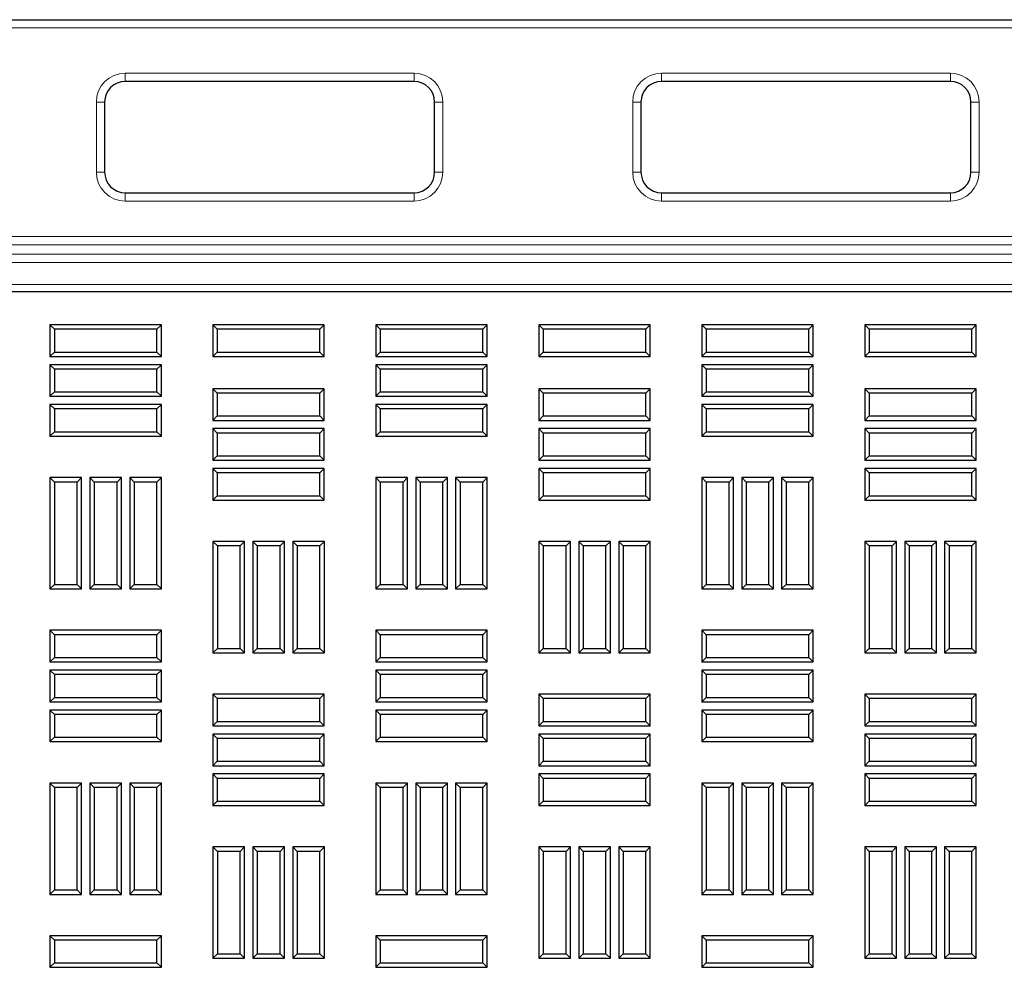
# Model space of a CAD drawing. Units: millimetres. Extents: x 0 to 420, y 0 to 297.
# Drawn here: x 164 to 181, y 190 to 206 of the extents above; entities that cross this region are included whole.
import ezdxf

# ---------------------------------------------------------------- set-up
doc = ezdxf.new("R2010")
doc.units = ezdxf.units.MM

msp = doc.modelspace()

# ---------------------------------------------------------------- linework, layer by layer
at = {"color": 7, "linetype": 'Continuous', "lineweight": 25}
for p, q in [((108.63264, 206.25905), (182.6564, 206.25905)), ((171.23738, 205.18956), (166.23738, 205.18956)), ((180.52309, 205.18956), (175.52309, 205.18956)), ((165.88023, 204.83241), (165.88023, 203.61813)), ((171.59452, 203.61813), (171.59452, 204.83241)), ((175.16595, 204.83241), (175.16595, 203.61813)), ((180.88023, 203.61813), (180.88023, 204.83241)), ((166.23738, 203.26098), (171.23738, 203.26098)), ((175.52309, 203.26098), (180.52309, 203.26098)), ((184.36267, 201.54477), (107.9341, 201.54477)), ((165.01065, 200.89678), (164.9341, 200.97334)), ((166.86267, 200.97334), (164.9341, 200.97334)), ((164.9341, 200.97334), (164.9341, 200.42548)), ((166.78611, 200.89678), (165.01065, 200.89678)), ((165.01065, 200.89678), (165.01065, 200.50204)), ((166.78611, 200.89678), (166.86267, 200.97334)), ((166.78611, 200.50204), (166.78611, 200.89678)), ((166.86267, 200.42548), (166.86267, 200.97334)), ((167.83208, 200.89678), (167.75553, 200.97334)), ((169.6841, 200.97334), (167.75553, 200.97334)), ((167.75553, 200.97334), (167.75553, 200.42548)), ((167.83208, 200.89678), (167.83208, 200.50204)), ((169.60754, 200.89678), (167.83208, 200.89678)), ((169.60754, 200.89678), (169.6841, 200.97334)), ((169.60754, 200.50204), (169.60754, 200.89678)), ((169.6841, 200.42548), (169.6841, 200.97334)), ((170.65351, 200.89678), (170.57695, 200.97334)), ((172.50553, 200.97334), (170.57695, 200.97334)), ((170.57695, 200.97334), (170.57695, 200.42548)), ((170.65351, 200.89678), (170.65351, 200.50204)), ((172.42897, 200.89678), (170.65351, 200.89678)), ((172.42897, 200.89678), (172.50553, 200.97334)), ((172.42897, 200.50204), (172.42897, 200.89678)), ((172.50553, 200.42548), (172.50553, 200.97334)), ((173.47494, 200.89678), (173.39838, 200.97334)), ((175.32695, 200.97334), (173.39838, 200.97334)), ((173.39838, 200.97334), (173.39838, 200.42548)), ((175.2504, 200.89678), (173.47494, 200.89678)), ((173.47494, 200.89678), (173.47494, 200.50204)), ((175.2504, 200.89678), (175.32695, 200.97334)), ((175.2504, 200.50204), (175.2504, 200.89678)), ((175.32695, 200.42548), (175.32695, 200.97334)), ((176.29637, 200.89678), (176.21981, 200.97334)), ((178.14838, 200.97334), (176.21981, 200.97334)), ((176.21981, 200.97334), (176.21981, 200.42548)), ((178.07183, 200.89678), (176.29637, 200.89678)), ((176.29637, 200.89678), (176.29637, 200.50204)), ((178.07183, 200.89678), (178.14838, 200.97334)), ((178.07183, 200.50204), (178.07183, 200.89678)), ((178.14838, 200.42548), (178.14838, 200.97334)), ((179.1178, 200.89678), (179.04124, 200.97334)), ((180.96981, 200.97334), (179.04124, 200.97334)), ((179.04124, 200.97334), (179.04124, 200.42548)), ((180.89325, 200.89678), (179.1178, 200.89678)), ((179.1178, 200.89678), (179.1178, 200.50204)), ((180.89325, 200.89678), (180.96981, 200.97334)), ((180.89325, 200.50204), (180.89325, 200.89678)), ((180.96981, 200.42548), (180.96981, 200.97334)), ((165.01065, 200.50204), (164.9341, 200.42548)), ((165.01065, 200.50204), (166.78611, 200.50204)), ((166.78611, 200.50204), (166.86267, 200.42548)), ((167.83208, 200.50204), (167.75553, 200.42548)), ((167.83208, 200.50204), (169.60754, 200.50204)), ((169.60754, 200.50204), (169.6841, 200.42548)), ((170.65351, 200.50204), (170.57695, 200.42548)), ((170.65351, 200.50204), (172.42897, 200.50204)), ((172.42897, 200.50204), (172.50553, 200.42548)), ((173.47494, 200.50204), (173.39838, 200.42548)), ((173.47494, 200.50204), (175.2504, 200.50204)), ((175.2504, 200.50204), (175.32695, 200.42548)), ((176.29637, 200.50204), (176.21981, 200.42548)), ((176.29637, 200.50204), (178.07183, 200.50204)), ((178.07183, 200.50204), (178.14838, 200.42548)), ((179.1178, 200.50204), (179.04124, 200.42548)), ((179.1178, 200.50204), (180.89325, 200.50204)), ((180.89325, 200.50204), (180.96981, 200.42548)), ((164.9341, 200.42548), (166.86267, 200.42548)), ((167.75553, 200.42548), (169.6841, 200.42548)), ((170.57695, 200.42548), (172.50553, 200.42548)), ((173.39838, 200.42548), (175.32695, 200.42548)), ((176.21981, 200.42548), (178.14838, 200.42548)), ((179.04124, 200.42548), (180.96981, 200.42548)), ((165.01065, 200.20607), (164.9341, 200.28262)), ((166.86267, 200.28262), (164.9341, 200.28262)), ((164.9341, 200.28262), (164.9341, 199.73477)), ((165.01065, 200.20607), (165.01065, 199.81132)), ((166.78611, 200.20607), (165.01065, 200.20607)), ((166.78611, 200.20607), (166.86267, 200.28262)), ((166.78611, 199.81132), (166.78611, 200.20607)), ((166.86267, 199.73477), (166.86267, 200.28262)), ((170.65351, 200.20607), (170.57695, 200.28262)), ((172.50553, 200.28262), (170.57695, 200.28262)), ((170.57695, 200.28262), (170.57695, 199.73477)), ((172.42897, 200.20607), (170.65351, 200.20607)), ((170.65351, 200.20607), (170.65351, 199.81132)), ((172.42897, 200.20607), (172.50553, 200.28262)), ((172.42897, 199.81132), (172.42897, 200.20607)), ((172.50553, 199.73477), (172.50553, 200.28262)), ((176.29637, 200.20607), (176.21981, 200.28262)), ((178.14838, 200.28262), (176.21981, 200.28262)), ((176.21981, 200.28262), (176.21981, 199.73477)), ((176.29637, 200.20607), (176.29637, 199.81132)), ((178.07183, 200.20607), (176.29637, 200.20607)), ((178.07183, 200.20607), (178.14838, 200.28262)), ((178.07183, 199.81132), (178.07183, 200.20607)), ((178.14838, 199.73477), (178.14838, 200.28262)), ((165.01065, 199.81132), (164.9341, 199.73477)), ((165.01065, 199.81132), (166.78611, 199.81132)), ((166.78611, 199.81132), (166.86267, 199.73477)), ((167.83208, 199.78892), (167.75553, 199.86548)), ((169.6841, 199.86548), (167.75553, 199.86548)), ((167.75553, 199.86548), (167.75553, 199.31762)), ((169.60754, 199.78892), (167.83208, 199.78892)), ((167.83208, 199.78892), (167.83208, 199.39418)), ((169.60754, 199.78892), (169.6841, 199.86548)), ((169.60754, 199.39418), (169.60754, 199.78892)), ((169.6841, 199.31762), (169.6841, 199.86548)), ((170.65351, 199.81132), (170.57695, 199.73477)), ((170.65351, 199.81132), (172.42897, 199.81132)), ((172.42897, 199.81132), (172.50553, 199.73477)), ((173.47494, 199.78892), (173.39838, 199.86548)), ((175.32695, 199.86548), (173.39838, 199.86548)), ((173.39838, 199.86548), (173.39838, 199.31762)), ((173.47494, 199.78892), (173.47494, 199.39418)), ((175.2504, 199.78892), (173.47494, 199.78892)), ((175.2504, 199.78892), (175.32695, 199.86548)), ((175.2504, 199.39418), (175.2504, 199.78892)), ((175.32695, 199.31762), (175.32695, 199.86548)), ((176.29637, 199.81132), (176.21981, 199.73477)), ((176.29637, 199.81132), (178.07183, 199.81132)), ((178.07183, 199.81132), (178.14838, 199.73477)), ((179.1178, 199.78892), (179.04124, 199.86548)), ((180.96981, 199.86548), (179.04124, 199.86548)), ((179.04124, 199.86548), (179.04124, 199.31762)), ((180.89325, 199.78892), (179.1178, 199.78892)), ((179.1178, 199.78892), (179.1178, 199.39418)), ((180.89325, 199.78892), (180.96981, 199.86548)), ((180.89325, 199.39418), (180.89325, 199.78892)), ((180.96981, 199.31762), (180.96981, 199.86548)), ((164.9341, 199.73477), (166.86267, 199.73477)), ((170.57695, 199.73477), (172.50553, 199.73477)), ((176.21981, 199.73477), (178.14838, 199.73477)), ((165.01065, 199.51535), (164.9341, 199.59191)), ((166.86267, 199.59191), (164.9341, 199.59191)), ((164.9341, 199.59191), (164.9341, 199.04405)), ((166.78611, 199.51535), (165.01065, 199.51535)), ((165.01065, 199.51535), (165.01065, 199.12061)), ((166.78611, 199.51535), (166.86267, 199.59191)), ((166.78611, 199.12061), (166.78611, 199.51535)), ((166.86267, 199.04405), (166.86267, 199.59191)), ((170.65351, 199.51535), (170.57695, 199.59191)), ((172.50553, 199.59191), (170.57695, 199.59191)), ((170.57695, 199.59191), (170.57695, 199.04405)), ((172.42897, 199.51535), (170.65351, 199.51535)), ((170.65351, 199.51535), (170.65351, 199.12061)), ((172.42897, 199.51535), (172.50553, 199.59191)), ((172.42897, 199.12061), (172.42897, 199.51535)), ((172.50553, 199.04405), (172.50553, 199.59191)), ((176.29637, 199.51535), (176.21981, 199.59191)), ((178.14838, 199.59191), (176.21981, 199.59191)), ((176.21981, 199.59191), (176.21981, 199.04405)), ((178.07183, 199.51535), (176.29637, 199.51535)), ((176.29637, 199.51535), (176.29637, 199.12061)), ((178.07183, 199.51535), (178.14838, 199.59191)), ((178.07183, 199.12061), (178.07183, 199.51535)), ((178.14838, 199.04405), (178.14838, 199.59191)), ((167.83208, 199.39418), (167.75553, 199.31762)), ((167.75553, 199.31762), (169.6841, 199.31762)), ((167.83208, 199.39418), (169.60754, 199.39418)), ((169.60754, 199.39418), (169.6841, 199.31762)), ((173.47494, 199.39418), (173.39838, 199.31762)), ((173.39838, 199.31762), (175.32695, 199.31762)), ((173.47494, 199.39418), (175.2504, 199.39418)), ((175.2504, 199.39418), (175.32695, 199.31762)), ((179.1178, 199.39418), (179.04124, 199.31762)), ((179.04124, 199.31762), (180.96981, 199.31762)), ((179.1178, 199.39418), (180.89325, 199.39418)), ((180.89325, 199.39418), (180.96981, 199.31762)), ((165.01065, 199.12061), (164.9341, 199.04405)), ((165.01065, 199.12061), (166.78611, 199.12061)), ((166.78611, 199.12061), (166.86267, 199.04405)), ((167.83208, 199.09821), (167.75553, 199.17477)), ((169.6841, 199.17477), (167.75553, 199.17477)), ((167.75553, 199.17477), (167.75553, 198.62691)), ((169.60754, 199.09821), (169.6841, 199.17477)), ((169.6841, 198.62691), (169.6841, 199.17477)), ((170.65351, 199.12061), (170.57695, 199.04405)), ((170.65351, 199.12061), (172.42897, 199.12061)), ((172.42897, 199.12061), (172.50553, 199.04405)), ((173.47494, 199.09821), (173.39838, 199.17477)), ((175.32695, 199.17477), (173.39838, 199.17477)), ((173.39838, 199.17477), (173.39838, 198.62691)), ((175.2504, 199.09821), (175.32695, 199.17477)), ((175.32695, 198.62691), (175.32695, 199.17477)), ((176.29637, 199.12061), (176.21981, 199.04405)), ((176.29637, 199.12061), (178.07183, 199.12061)), ((178.07183, 199.12061), (178.14838, 199.04405)), ((179.1178, 199.09821), (179.04124, 199.17477)), ((180.96981, 199.17477), (179.04124, 199.17477)), ((179.04124, 199.17477), (179.04124, 198.62691)), ((180.89325, 199.09821), (180.96981, 199.17477)), ((180.96981, 198.62691), (180.96981, 199.17477)), ((164.9341, 199.04405), (166.86267, 199.04405)), ((169.60754, 199.09821), (167.83208, 199.09821)), ((167.83208, 199.09821), (167.83208, 198.70347)), ((169.60754, 198.70347), (169.60754, 199.09821)), ((170.57695, 199.04405), (172.50553, 199.04405)), ((173.47494, 199.09821), (173.47494, 198.70347)), ((175.2504, 199.09821), (173.47494, 199.09821)), ((175.2504, 198.70347), (175.2504, 199.09821)), ((176.21981, 199.04405), (178.14838, 199.04405)), ((179.1178, 199.09821), (179.1178, 198.70347)), ((180.89325, 199.09821), (179.1178, 199.09821)), ((180.89325, 198.70347), (180.89325, 199.09821)), ((167.83208, 198.70347), (167.75553, 198.62691)), ((167.75553, 198.62691), (169.6841, 198.62691)), ((167.83208, 198.70347), (169.60754, 198.70347)), ((169.60754, 198.70347), (169.6841, 198.62691)), ((173.47494, 198.70347), (173.39838, 198.62691)), ((173.39838, 198.62691), (175.32695, 198.62691)), ((173.47494, 198.70347), (175.2504, 198.70347)), ((175.2504, 198.70347), (175.32695, 198.62691)), ((179.1178, 198.70347), (179.04124, 198.62691)), ((179.04124, 198.62691), (180.96981, 198.62691)), ((179.1178, 198.70347), (180.89325, 198.70347)), ((180.89325, 198.70347), (180.96981, 198.62691)), ((167.83208, 198.4075), (167.75553, 198.48405)), ((169.6841, 198.48405), (167.75553, 198.48405)), ((167.75553, 198.48405), (167.75553, 197.9362)), ((169.60754, 198.4075), (169.6841, 198.48405)), ((169.6841, 197.9362), (169.6841, 198.48405)), ((173.47494, 198.4075), (173.39838, 198.48405)), ((175.32695, 198.48405), (173.39838, 198.48405)), ((173.39838, 198.48405), (173.39838, 197.9362)), ((175.2504, 198.4075), (175.32695, 198.48405)), ((175.32695, 197.9362), (175.32695, 198.48405)), ((179.1178, 198.4075), (179.04124, 198.48405)), ((180.96981, 198.48405), (179.04124, 198.48405)), ((179.04124, 198.48405), (179.04124, 197.9362)), ((180.89325, 198.4075), (180.96981, 198.48405)), ((180.96981, 197.9362), (180.96981, 198.48405)), ((165.01065, 198.25067), (164.9341, 198.32723)), ((165.48195, 198.32723), (164.9341, 198.32723)), ((164.9341, 198.32723), (164.9341, 196.39866)), ((165.4054, 198.25067), (165.48195, 198.32723)), ((165.48195, 196.39866), (165.48195, 198.32723)), ((165.70137, 198.25067), (165.62481, 198.32723)), ((166.17267, 198.32723), (165.62481, 198.32723)), ((165.62481, 198.32723), (165.62481, 196.39866)), ((166.09611, 198.25067), (166.17267, 198.32723)), ((166.17267, 196.39866), (166.17267, 198.32723)), ((166.39208, 198.25067), (166.31553, 198.32723)), ((166.86338, 198.32723), (166.31553, 198.32723)), ((166.31553, 198.32723), (166.31553, 196.39866)), ((166.78683, 198.25067), (166.86338, 198.32723)), ((166.86338, 196.39866), (166.86338, 198.32723)), ((169.60754, 198.4075), (167.83208, 198.4075)), ((167.83208, 198.4075), (167.83208, 198.01275)), ((169.60754, 198.01275), (169.60754, 198.4075)), ((170.65351, 198.25067), (170.57695, 198.32723)), ((171.12481, 198.32723), (170.57695, 198.32723)), ((170.57695, 198.32723), (170.57695, 196.39866)), ((171.04825, 198.25067), (171.12481, 198.32723)), ((171.12481, 196.39866), (171.12481, 198.32723)), ((171.34423, 198.25067), (171.26767, 198.32723)), ((171.81553, 198.32723), (171.26767, 198.32723)), ((171.26767, 198.32723), (171.26767, 196.39866)), ((171.73897, 198.25067), (171.81553, 198.32723)), ((171.81553, 196.39866), (171.81553, 198.32723)), ((172.03494, 198.25067), (171.95838, 198.32723)), ((172.50624, 198.32723), (171.95838, 198.32723)), ((171.95838, 198.32723), (171.95838, 196.39866)), ((172.42968, 198.25067), (172.50624, 198.32723)), ((172.50624, 196.39866), (172.50624, 198.32723)), ((173.47494, 198.4075), (173.47494, 198.01275)), ((175.2504, 198.4075), (173.47494, 198.4075)), ((175.2504, 198.01275), (175.2504, 198.4075)), ((176.29637, 198.25067), (176.21981, 198.32723)), ((176.76767, 198.32723), (176.21981, 198.32723)), ((176.21981, 198.32723), (176.21981, 196.39866)), ((176.69111, 198.25067), (176.76767, 198.32723)), ((176.76767, 196.39866), (176.76767, 198.32723)), ((176.98708, 198.25067), (176.91053, 198.32723)), ((177.45838, 198.32723), (176.91053, 198.32723)), ((176.91053, 198.32723), (176.91053, 196.39866)), ((177.38183, 198.25067), (177.45838, 198.32723)), ((177.45838, 196.39866), (177.45838, 198.32723)), ((177.6778, 198.25067), (177.60124, 198.32723)), ((178.1491, 198.32723), (177.60124, 198.32723)), ((177.60124, 198.32723), (177.60124, 196.39866)), ((178.07254, 198.25067), (178.1491, 198.32723)), ((178.1491, 196.39866), (178.1491, 198.32723)), ((180.89325, 198.4075), (179.1178, 198.4075)), ((179.1178, 198.4075), (179.1178, 198.01275)), ((180.89325, 198.01275), (180.89325, 198.4075)), ((165.4054, 198.25067), (165.01065, 198.25067)), ((165.01065, 198.25067), (165.01065, 196.47522)), ((165.4054, 196.47522), (165.4054, 198.25067)), ((166.09611, 198.25067), (165.70137, 198.25067)), ((165.70137, 198.25067), (165.70137, 196.47522)), ((166.09611, 196.47522), (166.09611, 198.25067)), ((166.78683, 198.25067), (166.39208, 198.25067)), ((166.39208, 198.25067), (166.39208, 196.47522)), ((166.78683, 196.47522), (166.78683, 198.25067)), ((171.04825, 198.25067), (170.65351, 198.25067)), ((170.65351, 198.25067), (170.65351, 196.47522)), ((171.04825, 196.47522), (171.04825, 198.25067)), ((171.34423, 198.25067), (171.34423, 196.47522)), ((171.73897, 198.25067), (171.34423, 198.25067)), ((171.73897, 196.47522), (171.73897, 198.25067)), ((172.42968, 198.25067), (172.03494, 198.25067)), ((172.03494, 198.25067), (172.03494, 196.47522)), ((172.42968, 196.47522), (172.42968, 198.25067)), ((176.69111, 198.25067), (176.29637, 198.25067)), ((176.29637, 198.25067), (176.29637, 196.47522)), ((176.69111, 196.47522), (176.69111, 198.25067)), ((176.98708, 198.25067), (176.98708, 196.47522)), ((177.38183, 198.25067), (176.98708, 198.25067)), ((177.38183, 196.47522), (177.38183, 198.25067)), ((178.07254, 198.25067), (177.6778, 198.25067)), ((177.6778, 198.25067), (177.6778, 196.47522)), ((178.07254, 196.47522), (178.07254, 198.25067)), ((167.83208, 198.01275), (167.75553, 197.9362)), ((167.75553, 197.9362), (169.6841, 197.9362)), ((167.83208, 198.01275), (169.60754, 198.01275)), ((169.60754, 198.01275), (169.6841, 197.9362)), ((173.47494, 198.01275), (173.39838, 197.9362)), ((173.39838, 197.9362), (175.32695, 197.9362)), ((173.47494, 198.01275), (175.2504, 198.01275)), ((175.2504, 198.01275), (175.32695, 197.9362)), ((179.1178, 198.01275), (179.04124, 197.9362)), ((179.04124, 197.9362), (180.96981, 197.9362)), ((179.1178, 198.01275), (180.89325, 198.01275)), ((180.89325, 198.01275), (180.96981, 197.9362)), ((167.8328, 197.14282), (167.75624, 197.21937)), ((168.3041, 197.21937), (167.75624, 197.21937)), ((167.75624, 197.21937), (167.75624, 195.2908)), ((168.22754, 197.14282), (167.8328, 197.14282)), ((167.8328, 197.14282), (167.8328, 195.36736)), ((168.22754, 197.14282), (168.3041, 197.21937)), ((168.22754, 195.36736), (168.22754, 197.14282)), ((168.3041, 195.2908), (168.3041, 197.21937)), ((168.52351, 197.14282), (168.44695, 197.21937)), ((168.99481, 197.21937), (168.44695, 197.21937)), ((168.44695, 197.21937), (168.44695, 195.2908)), ((168.91825, 197.14282), (168.52351, 197.14282)), ((168.52351, 197.14282), (168.52351, 195.36736)), ((168.91825, 197.14282), (168.99481, 197.21937)), ((168.91825, 195.36736), (168.91825, 197.14282)), ((168.99481, 195.2908), (168.99481, 197.21937)), ((169.21423, 197.14282), (169.13767, 197.21937)), ((169.68553, 197.21937), (169.13767, 197.21937)), ((169.13767, 197.21937), (169.13767, 195.2908)), ((169.60897, 197.14282), (169.21423, 197.14282)), ((169.21423, 197.14282), (169.21423, 195.36736)), ((169.60897, 197.14282), (169.68553, 197.21937)), ((169.60897, 195.36736), (169.60897, 197.14282)), ((169.68553, 195.2908), (169.68553, 197.21937)), ((173.47565, 197.14282), (173.3991, 197.21937)), ((173.94695, 197.21937), (173.3991, 197.21937)), ((173.3991, 197.21937), (173.3991, 195.2908)), ((173.8704, 197.14282), (173.47565, 197.14282)), ((173.47565, 197.14282), (173.47565, 195.36736)), ((173.8704, 197.14282), (173.94695, 197.21937)), ((173.8704, 195.36736), (173.8704, 197.14282)), ((173.94695, 195.2908), (173.94695, 197.21937)), ((174.16637, 197.14282), (174.08981, 197.21937)), ((174.63767, 197.21937), (174.08981, 197.21937)), ((174.08981, 197.21937), (174.08981, 195.2908)), ((174.56111, 197.14282), (174.16637, 197.14282)), ((174.16637, 197.14282), (174.16637, 195.36736)), ((174.56111, 197.14282), (174.63767, 197.21937)), ((174.56111, 195.36736), (174.56111, 197.14282)), ((174.63767, 195.2908), (174.63767, 197.21937)), ((174.85708, 197.14282), (174.78053, 197.21937)), ((175.32838, 197.21937), (174.78053, 197.21937)), ((174.78053, 197.21937), (174.78053, 195.2908)), ((175.25183, 197.14282), (174.85708, 197.14282)), ((174.85708, 197.14282), (174.85708, 195.36736)), ((175.25183, 197.14282), (175.32838, 197.21937)), ((175.25183, 195.36736), (175.25183, 197.14282)), ((175.32838, 195.2908), (175.32838, 197.21937)), ((179.11851, 197.14282), (179.04195, 197.21937)), ((179.58981, 197.21937), (179.04195, 197.21937)), ((179.04195, 197.21937), (179.04195, 195.2908)), ((179.51325, 197.14282), (179.11851, 197.14282)), ((179.11851, 197.14282), (179.11851, 195.36736)), ((179.51325, 197.14282), (179.58981, 197.21937)), ((179.51325, 195.36736), (179.51325, 197.14282)), ((179.58981, 195.2908), (179.58981, 197.21937)), ((179.80923, 197.14282), (179.73267, 197.21937)), ((179.73267, 197.21937), (179.73267, 195.2908)), ((180.28053, 197.21937), (179.73267, 197.21937)), ((179.80923, 197.14282), (179.80923, 195.36736)), ((180.20397, 197.14282), (179.80923, 197.14282)), ((180.20397, 197.14282), (180.28053, 197.21937)), ((180.20397, 195.36736), (180.20397, 197.14282)), ((180.28053, 195.2908), (180.28053, 197.21937)), ((180.49994, 197.14282), (180.42338, 197.21937)), ((180.97124, 197.21937), (180.42338, 197.21937)), ((180.42338, 197.21937), (180.42338, 195.2908)), ((180.49994, 197.14282), (180.49994, 195.36736)), ((180.89468, 197.14282), (180.49994, 197.14282)), ((180.89468, 197.14282), (180.97124, 197.21937)), ((180.89468, 195.36736), (180.89468, 197.14282)), ((180.97124, 195.2908), (180.97124, 197.21937)), ((165.01065, 196.47522), (164.9341, 196.39866)), ((164.9341, 196.39866), (165.48195, 196.39866)), ((165.01065, 196.47522), (165.4054, 196.47522)), ((165.4054, 196.47522), (165.48195, 196.39866)), ((165.70137, 196.47522), (165.62481, 196.39866)), ((165.62481, 196.39866), (166.17267, 196.39866)), ((165.70137, 196.47522), (166.09611, 196.47522)), ((166.09611, 196.47522), (166.17267, 196.39866)), ((166.39208, 196.47522), (166.31553, 196.39866)), ((166.31553, 196.39866), (166.86338, 196.39866)), ((166.39208, 196.47522), (166.78683, 196.47522)), ((166.78683, 196.47522), (166.86338, 196.39866)), ((170.65351, 196.47522), (170.57695, 196.39866)), ((170.57695, 196.39866), (171.12481, 196.39866)), ((170.65351, 196.47522), (171.04825, 196.47522)), ((171.04825, 196.47522), (171.12481, 196.39866)), ((171.34423, 196.47522), (171.26767, 196.39866)), ((171.26767, 196.39866), (171.81553, 196.39866)), ((171.34423, 196.47522), (171.73897, 196.47522)), ((171.73897, 196.47522), (171.81553, 196.39866)), ((172.03494, 196.47522), (171.95838, 196.39866)), ((171.95838, 196.39866), (172.50624, 196.39866)), ((172.03494, 196.47522), (172.42968, 196.47522)), ((172.42968, 196.47522), (172.50624, 196.39866)), ((176.29637, 196.47522), (176.21981, 196.39866)), ((176.21981, 196.39866), (176.76767, 196.39866)), ((176.29637, 196.47522), (176.69111, 196.47522)), ((176.69111, 196.47522), (176.76767, 196.39866)), ((176.98708, 196.47522), (176.91053, 196.39866)), ((176.91053, 196.39866), (177.45838, 196.39866)), ((176.98708, 196.47522), (177.38183, 196.47522)), ((177.38183, 196.47522), (177.45838, 196.39866)), ((177.6778, 196.47522), (177.60124, 196.39866)), ((177.60124, 196.39866), (178.1491, 196.39866)), ((177.6778, 196.47522), (178.07254, 196.47522)), ((178.07254, 196.47522), (178.1491, 196.39866)), ((165.01065, 195.606), (164.9341, 195.68255)), ((166.86267, 195.68255), (164.9341, 195.68255)), ((164.9341, 195.68255), (164.9341, 195.1347)), ((165.01065, 195.606), (165.01065, 195.21125)), ((166.78611, 195.606), (165.01065, 195.606)), ((166.78611, 195.606), (166.86267, 195.68255)), ((166.78611, 195.21125), (166.78611, 195.606)), ((166.86267, 195.1347), (166.86267, 195.68255)), ((170.65351, 195.606), (170.57695, 195.68255)), ((172.50553, 195.68255), (170.57695, 195.68255)), ((170.57695, 195.68255), (170.57695, 195.1347)), ((170.65351, 195.606), (170.65351, 195.21125)), ((172.42897, 195.606), (170.65351, 195.606)), ((172.42897, 195.606), (172.50553, 195.68255)), ((172.42897, 195.21125), (172.42897, 195.606)), ((172.50553, 195.1347), (172.50553, 195.68255)), ((176.29637, 195.606), (176.21981, 195.68255)), ((178.14838, 195.68255), (176.21981, 195.68255)), ((176.21981, 195.68255), (176.21981, 195.1347)), ((178.07183, 195.606), (176.29637, 195.606)), ((176.29637, 195.606), (176.29637, 195.21125)), ((178.07183, 195.606), (178.14838, 195.68255)), ((178.07183, 195.21125), (178.07183, 195.606)), ((178.14838, 195.1347), (178.14838, 195.68255)), ((167.8328, 195.36736), (167.75624, 195.2908)), ((167.8328, 195.36736), (168.22754, 195.36736)), ((168.22754, 195.36736), (168.3041, 195.2908)), ((168.52351, 195.36736), (168.44695, 195.2908)), ((168.52351, 195.36736), (168.91825, 195.36736)), ((168.91825, 195.36736), (168.99481, 195.2908)), ((169.21423, 195.36736), (169.13767, 195.2908)), ((169.21423, 195.36736), (169.60897, 195.36736)), ((169.60897, 195.36736), (169.68553, 195.2908)), ((173.47565, 195.36736), (173.3991, 195.2908)), ((173.47565, 195.36736), (173.8704, 195.36736)), ((173.8704, 195.36736), (173.94695, 195.2908)), ((174.16637, 195.36736), (174.08981, 195.2908)), ((174.16637, 195.36736), (174.56111, 195.36736)), ((174.56111, 195.36736), (174.63767, 195.2908)), ((174.85708, 195.36736), (174.78053, 195.2908)), ((174.85708, 195.36736), (175.25183, 195.36736)), ((175.25183, 195.36736), (175.32838, 195.2908)), ((179.11851, 195.36736), (179.04195, 195.2908)), ((179.11851, 195.36736), (179.51325, 195.36736)), ((179.51325, 195.36736), (179.58981, 195.2908)), ((179.80923, 195.36736), (179.73267, 195.2908)), ((179.80923, 195.36736), (180.20397, 195.36736)), ((180.20397, 195.36736), (180.28053, 195.2908)), ((180.49994, 195.36736), (180.42338, 195.2908)), ((180.49994, 195.36736), (180.89468, 195.36736)), ((180.89468, 195.36736), (180.97124, 195.2908)), ((165.01065, 195.21125), (164.9341, 195.1347)), ((165.01065, 195.21125), (166.78611, 195.21125)), ((166.78611, 195.21125), (166.86267, 195.1347)), ((167.75624, 195.2908), (168.3041, 195.2908)), ((168.44695, 195.2908), (168.99481, 195.2908)), ((169.13767, 195.2908), (169.68553, 195.2908)), ((170.65351, 195.21125), (170.57695, 195.1347)), ((170.65351, 195.21125), (172.42897, 195.21125)), ((172.42897, 195.21125), (172.50553, 195.1347)), ((173.3991, 195.2908), (173.94695, 195.2908)), ((174.08981, 195.2908), (174.63767, 195.2908)), ((174.78053, 195.2908), (175.32838, 195.2908)), ((176.29637, 195.21125), (176.21981, 195.1347)), ((176.29637, 195.21125), (178.07183, 195.21125)), ((178.07183, 195.21125), (178.14838, 195.1347)), ((179.04195, 195.2908), (179.58981, 195.2908)), ((179.73267, 195.2908), (180.28053, 195.2908)), ((180.42338, 195.2908), (180.97124, 195.2908)), ((164.9341, 195.1347), (166.86267, 195.1347)), ((170.57695, 195.1347), (172.50553, 195.1347)), ((176.21981, 195.1347), (178.14838, 195.1347)), ((165.01065, 194.91528), (164.9341, 194.99184)), ((166.86267, 194.99184), (164.9341, 194.99184)), ((164.9341, 194.99184), (164.9341, 194.44398)), ((165.01065, 194.91528), (165.01065, 194.52054)), ((166.78611, 194.91528), (165.01065, 194.91528)), ((166.78611, 194.91528), (166.86267, 194.99184)), ((166.78611, 194.52054), (166.78611, 194.91528)), ((166.86267, 194.44398), (166.86267, 194.99184)), ((170.65351, 194.91528), (170.57695, 194.99184)), ((172.50553, 194.99184), (170.57695, 194.99184)), ((170.57695, 194.99184), (170.57695, 194.44398)), ((170.65351, 194.91528), (170.65351, 194.52054)), ((172.42897, 194.91528), (170.65351, 194.91528)), ((172.42897, 194.91528), (172.50553, 194.99184)), ((172.42897, 194.52054), (172.42897, 194.91528)), ((172.50553, 194.44398), (172.50553, 194.99184)), ((176.29637, 194.91528), (176.21981, 194.99184)), ((178.14838, 194.99184), (176.21981, 194.99184)), ((176.21981, 194.99184), (176.21981, 194.44398)), ((178.07183, 194.91528), (176.29637, 194.91528)), ((176.29637, 194.91528), (176.29637, 194.52054)), ((178.07183, 194.91528), (178.14838, 194.99184)), ((178.07183, 194.52054), (178.07183, 194.91528)), ((178.14838, 194.44398), (178.14838, 194.99184)), ((165.01065, 194.52054), (164.9341, 194.44398)), ((165.01065, 194.52054), (166.78611, 194.52054)), ((166.78611, 194.52054), (166.86267, 194.44398)), ((167.83208, 194.49814), (167.75553, 194.5747)), ((169.6841, 194.5747), (167.75553, 194.5747)), ((167.75553, 194.5747), (167.75553, 194.02684)), ((169.60754, 194.49814), (169.6841, 194.5747)), ((169.6841, 194.02684), (169.6841, 194.5747)), ((170.65351, 194.52054), (170.57695, 194.44398)), ((170.65351, 194.52054), (172.42897, 194.52054)), ((172.42897, 194.52054), (172.50553, 194.44398)), ((173.47494, 194.49814), (173.39838, 194.5747)), ((175.32695, 194.5747), (173.39838, 194.5747)), ((173.39838, 194.5747), (173.39838, 194.02684)), ((175.2504, 194.49814), (175.32695, 194.5747)), ((175.32695, 194.02684), (175.32695, 194.5747)), ((176.29637, 194.52054), (176.21981, 194.44398)), ((176.29637, 194.52054), (178.07183, 194.52054)), ((178.07183, 194.52054), (178.14838, 194.44398)), ((179.1178, 194.49814), (179.04124, 194.5747)), ((180.96981, 194.5747), (179.04124, 194.5747)), ((179.04124, 194.5747), (179.04124, 194.02684)), ((180.89325, 194.49814), (180.96981, 194.5747)), ((180.96981, 194.02684), (180.96981, 194.5747)), ((164.9341, 194.44398), (166.86267, 194.44398)), ((169.60754, 194.49814), (167.83208, 194.49814)), ((167.83208, 194.49814), (167.83208, 194.10339)), ((169.60754, 194.10339), (169.60754, 194.49814)), ((170.57695, 194.44398), (172.50553, 194.44398)), ((175.2504, 194.49814), (173.47494, 194.49814)), ((173.47494, 194.49814), (173.47494, 194.10339)), ((175.2504, 194.10339), (175.2504, 194.49814)), ((176.21981, 194.44398), (178.14838, 194.44398)), ((179.1178, 194.49814), (179.1178, 194.10339)), ((180.89325, 194.49814), (179.1178, 194.49814)), ((180.89325, 194.10339), (180.89325, 194.49814)), ((165.01065, 194.22457), (164.9341, 194.30112)), ((166.86267, 194.30112), (164.9341, 194.30112)), ((164.9341, 194.30112), (164.9341, 193.75327)), ((166.78611, 194.22457), (165.01065, 194.22457)), ((165.01065, 194.22457), (165.01065, 193.82982)), ((166.78611, 194.22457), (166.86267, 194.30112)), ((166.78611, 193.82982), (166.78611, 194.22457)), ((166.86267, 193.75327), (166.86267, 194.30112)), ((170.65351, 194.22457), (170.57695, 194.30112)), ((172.50553, 194.30112), (170.57695, 194.30112)), ((170.57695, 194.30112), (170.57695, 193.75327)), ((172.42897, 194.22457), (170.65351, 194.22457)), ((170.65351, 194.22457), (170.65351, 193.82982)), ((172.42897, 194.22457), (172.50553, 194.30112)), ((172.42897, 193.82982), (172.42897, 194.22457)), ((172.50553, 193.75327), (172.50553, 194.30112)), ((176.29637, 194.22457), (176.21981, 194.30112)), ((178.14838, 194.30112), (176.21981, 194.30112)), ((176.21981, 194.30112), (176.21981, 193.75327)), ((176.29637, 194.22457), (176.29637, 193.82982)), ((178.07183, 194.22457), (176.29637, 194.22457)), ((178.07183, 194.22457), (178.14838, 194.30112)), ((178.07183, 193.82982), (178.07183, 194.22457)), ((178.14838, 193.75327), (178.14838, 194.30112)), ((167.83208, 194.10339), (167.75553, 194.02684)), ((167.75553, 194.02684), (169.6841, 194.02684)), ((167.83208, 194.10339), (169.60754, 194.10339)), ((169.60754, 194.10339), (169.6841, 194.02684)), ((173.47494, 194.10339), (173.39838, 194.02684)), ((173.39838, 194.02684), (175.32695, 194.02684)), ((173.47494, 194.10339), (175.2504, 194.10339)), ((175.2504, 194.10339), (175.32695, 194.02684)), ((179.1178, 194.10339), (179.04124, 194.02684)), ((179.04124, 194.02684), (180.96981, 194.02684)), ((179.1178, 194.10339), (180.89325, 194.10339)), ((180.89325, 194.10339), (180.96981, 194.02684)), ((165.01065, 193.82982), (164.9341, 193.75327)), ((165.01065, 193.82982), (166.78611, 193.82982)), ((166.78611, 193.82982), (166.86267, 193.75327)), ((167.83208, 193.80742), (167.75553, 193.88398)), ((169.6841, 193.88398), (167.75553, 193.88398)), ((167.75553, 193.88398), (167.75553, 193.33612)), ((169.60754, 193.80742), (169.6841, 193.88398)), ((169.6841, 193.33612), (169.6841, 193.88398)), ((170.65351, 193.82982), (170.57695, 193.75327)), ((170.65351, 193.82982), (172.42897, 193.82982)), ((172.42897, 193.82982), (172.50553, 193.75327)), ((173.47494, 193.80742), (173.39838, 193.88398)), ((175.32695, 193.88398), (173.39838, 193.88398)), ((173.39838, 193.88398), (173.39838, 193.33612)), ((175.2504, 193.80742), (175.32695, 193.88398)), ((175.32695, 193.33612), (175.32695, 193.88398)), ((176.29637, 193.82982), (176.21981, 193.75327)), ((176.29637, 193.82982), (178.07183, 193.82982)), ((178.07183, 193.82982), (178.14838, 193.75327)), ((179.1178, 193.80742), (179.04124, 193.88398)), ((180.96981, 193.88398), (179.04124, 193.88398)), ((179.04124, 193.88398), (179.04124, 193.33612)), ((180.89325, 193.80742), (180.96981, 193.88398)), ((180.96981, 193.33612), (180.96981, 193.88398)), ((164.9341, 193.75327), (166.86267, 193.75327)), ((169.60754, 193.80742), (167.83208, 193.80742)), ((167.83208, 193.80742), (167.83208, 193.41268)), ((169.60754, 193.41268), (169.60754, 193.80742)), ((170.57695, 193.75327), (172.50553, 193.75327)), ((175.2504, 193.80742), (173.47494, 193.80742)), ((173.47494, 193.80742), (173.47494, 193.41268)), ((175.2504, 193.41268), (175.2504, 193.80742)), ((176.21981, 193.75327), (178.14838, 193.75327)), ((180.89325, 193.80742), (179.1178, 193.80742)), ((179.1178, 193.80742), (179.1178, 193.41268)), ((180.89325, 193.41268), (180.89325, 193.80742)), ((167.83208, 193.41268), (167.75553, 193.33612)), ((167.75553, 193.33612), (169.6841, 193.33612)), ((167.83208, 193.41268), (169.60754, 193.41268)), ((169.60754, 193.41268), (169.6841, 193.33612)), ((173.47494, 193.41268), (173.39838, 193.33612)), ((173.39838, 193.33612), (175.32695, 193.33612)), ((173.47494, 193.41268), (175.2504, 193.41268)), ((175.2504, 193.41268), (175.32695, 193.33612)), ((179.1178, 193.41268), (179.04124, 193.33612)), ((179.04124, 193.33612), (180.96981, 193.33612)), ((179.1178, 193.41268), (180.89325, 193.41268)), ((180.89325, 193.41268), (180.96981, 193.33612)), ((167.83208, 193.11671), (167.75553, 193.19327)), ((169.6841, 193.19327), (167.75553, 193.19327)), ((167.75553, 193.19327), (167.75553, 192.64541)), ((169.60754, 193.11671), (169.6841, 193.19327)), ((169.6841, 192.64541), (169.6841, 193.19327)), ((173.47494, 193.11671), (173.39838, 193.19327)), ((175.32695, 193.19327), (173.39838, 193.19327)), ((173.39838, 193.19327), (173.39838, 192.64541)), ((175.2504, 193.11671), (175.32695, 193.19327)), ((175.32695, 192.64541), (175.32695, 193.19327)), ((179.1178, 193.11671), (179.04124, 193.19327)), ((180.96981, 193.19327), (179.04124, 193.19327)), ((179.04124, 193.19327), (179.04124, 192.64541)), ((180.89325, 193.11671), (180.96981, 193.19327)), ((180.96981, 192.64541), (180.96981, 193.19327)), ((165.01065, 192.95989), (164.9341, 193.03645)), ((165.48195, 193.03645), (164.9341, 193.03645)), ((164.9341, 193.03645), (164.9341, 191.10787)), ((165.4054, 192.95989), (165.48195, 193.03645)), ((165.48195, 191.10787), (165.48195, 193.03645)), ((165.70137, 192.95989), (165.62481, 193.03645)), ((166.17267, 193.03645), (165.62481, 193.03645)), ((165.62481, 193.03645), (165.62481, 191.10787)), ((166.09611, 192.95989), (166.17267, 193.03645)), ((166.17267, 191.10787), (166.17267, 193.03645)), ((166.39208, 192.95989), (166.31553, 193.03645)), ((166.86338, 193.03645), (166.31553, 193.03645)), ((166.31553, 193.03645), (166.31553, 191.10787)), ((166.78683, 192.95989), (166.86338, 193.03645)), ((166.86338, 191.10787), (166.86338, 193.03645)), ((169.60754, 193.11671), (167.83208, 193.11671)), ((167.83208, 193.11671), (167.83208, 192.72197)), ((169.60754, 192.72197), (169.60754, 193.11671)), ((170.65351, 192.95989), (170.57695, 193.03645)), ((171.12481, 193.03645), (170.57695, 193.03645)), ((170.57695, 193.03645), (170.57695, 191.10787)), ((171.04825, 192.95989), (171.12481, 193.03645)), ((171.12481, 191.10787), (171.12481, 193.03645)), ((171.34423, 192.95989), (171.26767, 193.03645)), ((171.81553, 193.03645), (171.26767, 193.03645)), ((171.26767, 193.03645), (171.26767, 191.10787)), ((171.73897, 192.95989), (171.81553, 193.03645)), ((171.81553, 191.10787), (171.81553, 193.03645)), ((172.03494, 192.95989), (171.95838, 193.03645)), ((172.50624, 193.03645), (171.95838, 193.03645)), ((171.95838, 193.03645), (171.95838, 191.10787)), ((172.42968, 192.95989), (172.50624, 193.03645)), ((172.50624, 191.10787), (172.50624, 193.03645)), ((175.2504, 193.11671), (173.47494, 193.11671)), ((173.47494, 193.11671), (173.47494, 192.72197)), ((175.2504, 192.72197), (175.2504, 193.11671)), ((176.29637, 192.95989), (176.21981, 193.03645)), ((176.76767, 193.03645), (176.21981, 193.03645)), ((176.21981, 193.03645), (176.21981, 191.10787)), ((176.69111, 192.95989), (176.76767, 193.03645)), ((176.76767, 191.10787), (176.76767, 193.03645)), ((176.98708, 192.95989), (176.91053, 193.03645)), ((177.45838, 193.03645), (176.91053, 193.03645)), ((176.91053, 193.03645), (176.91053, 191.10787)), ((177.38183, 192.95989), (177.45838, 193.03645)), ((177.45838, 191.10787), (177.45838, 193.03645)), ((177.6778, 192.95989), (177.60124, 193.03645)), ((178.1491, 193.03645), (177.60124, 193.03645)), ((177.60124, 193.03645), (177.60124, 191.10787)), ((178.07254, 192.95989), (178.1491, 193.03645)), ((178.1491, 191.10787), (178.1491, 193.03645)), ((180.89325, 193.11671), (179.1178, 193.11671)), ((179.1178, 193.11671), (179.1178, 192.72197)), ((180.89325, 192.72197), (180.89325, 193.11671)), ((165.01065, 192.95989), (165.01065, 191.18443)), ((165.4054, 192.95989), (165.01065, 192.95989)), ((165.4054, 191.18443), (165.4054, 192.95989)), ((166.09611, 192.95989), (165.70137, 192.95989)), ((165.70137, 192.95989), (165.70137, 191.18443)), ((166.09611, 191.18443), (166.09611, 192.95989)), ((166.78683, 192.95989), (166.39208, 192.95989)), ((166.39208, 192.95989), (166.39208, 191.18443)), ((166.78683, 191.18443), (166.78683, 192.95989)), ((170.65351, 192.95989), (170.65351, 191.18443)), ((171.04825, 192.95989), (170.65351, 192.95989)), ((171.04825, 191.18443), (171.04825, 192.95989)), ((171.73897, 192.95989), (171.34423, 192.95989)), ((171.34423, 192.95989), (171.34423, 191.18443)), ((171.73897, 191.18443), (171.73897, 192.95989)), ((172.03494, 192.95989), (172.03494, 191.18443)), ((172.42968, 192.95989), (172.03494, 192.95989)), ((172.42968, 191.18443), (172.42968, 192.95989)), ((176.29637, 192.95989), (176.29637, 191.18443)), ((176.69111, 192.95989), (176.29637, 192.95989)), ((176.69111, 191.18443), (176.69111, 192.95989)), ((176.98708, 192.95989), (176.98708, 191.18443)), ((177.38183, 192.95989), (176.98708, 192.95989)), ((177.38183, 191.18443), (177.38183, 192.95989)), ((177.6778, 192.95989), (177.6778, 191.18443)), ((178.07254, 192.95989), (177.6778, 192.95989)), ((178.07254, 191.18443), (178.07254, 192.95989)), ((167.83208, 192.72197), (167.75553, 192.64541)), ((167.75553, 192.64541), (169.6841, 192.64541)), ((167.83208, 192.72197), (169.60754, 192.72197)), ((169.60754, 192.72197), (169.6841, 192.64541)), ((173.47494, 192.72197), (173.39838, 192.64541)), ((173.39838, 192.64541), (175.32695, 192.64541)), ((173.47494, 192.72197), (175.2504, 192.72197)), ((175.2504, 192.72197), (175.32695, 192.64541)), ((179.1178, 192.72197), (179.04124, 192.64541)), ((179.04124, 192.64541), (180.96981, 192.64541)), ((179.1178, 192.72197), (180.89325, 192.72197)), ((180.89325, 192.72197), (180.96981, 192.64541)), ((167.8328, 191.85203), (167.75624, 191.92859)), ((168.3041, 191.92859), (167.75624, 191.92859)), ((167.75624, 191.92859), (167.75624, 190.00002)), ((167.8328, 191.85203), (167.8328, 190.07657)), ((168.22754, 191.85203), (167.8328, 191.85203)), ((168.22754, 191.85203), (168.3041, 191.92859)), ((168.22754, 190.07657), (168.22754, 191.85203)), ((168.3041, 190.00002), (168.3041, 191.92859)), ((168.52351, 191.85203), (168.44695, 191.92859)), ((168.44695, 191.92859), (168.44695, 190.00002)), ((168.99481, 191.92859), (168.44695, 191.92859)), ((168.52351, 191.85203), (168.52351, 190.07657)), ((168.91825, 191.85203), (168.52351, 191.85203)), ((168.91825, 191.85203), (168.99481, 191.92859)), ((168.91825, 190.07657), (168.91825, 191.85203)), ((168.99481, 190.00002), (168.99481, 191.92859)), ((169.21423, 191.85203), (169.13767, 191.92859)), ((169.13767, 191.92859), (169.13767, 190.00002)), ((169.68553, 191.92859), (169.13767, 191.92859)), ((169.21423, 191.85203), (169.21423, 190.07657)), ((169.60897, 191.85203), (169.21423, 191.85203)), ((169.60897, 191.85203), (169.68553, 191.92859)), ((169.60897, 190.07657), (169.60897, 191.85203)), ((169.68553, 190.00002), (169.68553, 191.92859)), ((173.47565, 191.85203), (173.3991, 191.92859)), ((173.94695, 191.92859), (173.3991, 191.92859)), ((173.3991, 191.92859), (173.3991, 190.00002)), ((173.47565, 191.85203), (173.47565, 190.07657)), ((173.8704, 191.85203), (173.47565, 191.85203)), ((173.8704, 191.85203), (173.94695, 191.92859)), ((173.8704, 190.07657), (173.8704, 191.85203)), ((173.94695, 190.00002), (173.94695, 191.92859)), ((174.16637, 191.85203), (174.08981, 191.92859)), ((174.08981, 191.92859), (174.08981, 190.00002)), ((174.63767, 191.92859), (174.08981, 191.92859)), ((174.16637, 191.85203), (174.16637, 190.07657)), ((174.56111, 191.85203), (174.16637, 191.85203)), ((174.56111, 191.85203), (174.63767, 191.92859)), ((174.56111, 190.07657), (174.56111, 191.85203)), ((174.63767, 190.00002), (174.63767, 191.92859)), ((174.85708, 191.85203), (174.78053, 191.92859)), ((174.78053, 191.92859), (174.78053, 190.00002)), ((175.32838, 191.92859), (174.78053, 191.92859)), ((174.85708, 191.85203), (174.85708, 190.07657)), ((175.25183, 191.85203), (174.85708, 191.85203)), ((175.25183, 191.85203), (175.32838, 191.92859)), ((175.25183, 190.07657), (175.25183, 191.85203)), ((175.32838, 190.00002), (175.32838, 191.92859)), ((179.11851, 191.85203), (179.04195, 191.92859)), ((179.58981, 191.92859), (179.04195, 191.92859)), ((179.04195, 191.92859), (179.04195, 190.00002)), ((179.51325, 191.85203), (179.11851, 191.85203)), ((179.11851, 191.85203), (179.11851, 190.07657)), ((179.51325, 191.85203), (179.58981, 191.92859)), ((179.51325, 190.07657), (179.51325, 191.85203)), ((179.58981, 190.00002), (179.58981, 191.92859)), ((179.80923, 191.85203), (179.73267, 191.92859)), ((179.73267, 191.92859), (179.73267, 190.00002)), ((180.28053, 191.92859), (179.73267, 191.92859)), ((179.80923, 191.85203), (179.80923, 190.07657)), ((180.20397, 191.85203), (179.80923, 191.85203)), ((180.20397, 191.85203), (180.28053, 191.92859)), ((180.20397, 190.07657), (180.20397, 191.85203)), ((180.28053, 190.00002), (180.28053, 191.92859)), ((180.49994, 191.85203), (180.42338, 191.92859)), ((180.42338, 191.92859), (180.42338, 190.00002)), ((180.97124, 191.92859), (180.42338, 191.92859)), ((180.49994, 191.85203), (180.49994, 190.07657)), ((180.89468, 191.85203), (180.49994, 191.85203)), ((180.89468, 191.85203), (180.97124, 191.92859)), ((180.89468, 190.07657), (180.89468, 191.85203)), ((180.97124, 190.00002), (180.97124, 191.92859)), ((165.01065, 191.18443), (164.9341, 191.10787)), ((164.9341, 191.10787), (165.48195, 191.10787)), ((165.01065, 191.18443), (165.4054, 191.18443)), ((165.4054, 191.18443), (165.48195, 191.10787)), ((165.70137, 191.18443), (165.62481, 191.10787)), ((165.62481, 191.10787), (166.17267, 191.10787)), ((165.70137, 191.18443), (166.09611, 191.18443)), ((166.09611, 191.18443), (166.17267, 191.10787)), ((166.39208, 191.18443), (166.31553, 191.10787)), ((166.31553, 191.10787), (166.86338, 191.10787)), ((166.39208, 191.18443), (166.78683, 191.18443)), ((166.78683, 191.18443), (166.86338, 191.10787)), ((170.65351, 191.18443), (170.57695, 191.10787)), ((170.57695, 191.10787), (171.12481, 191.10787)), ((170.65351, 191.18443), (171.04825, 191.18443)), ((171.04825, 191.18443), (171.12481, 191.10787)), ((171.34423, 191.18443), (171.26767, 191.10787)), ((171.26767, 191.10787), (171.81553, 191.10787)), ((171.34423, 191.18443), (171.73897, 191.18443)), ((171.73897, 191.18443), (171.81553, 191.10787)), ((172.03494, 191.18443), (171.95838, 191.10787)), ((171.95838, 191.10787), (172.50624, 191.10787)), ((172.03494, 191.18443), (172.42968, 191.18443)), ((172.42968, 191.18443), (172.50624, 191.10787)), ((176.29637, 191.18443), (176.21981, 191.10787)), ((176.21981, 191.10787), (176.76767, 191.10787)), ((176.29637, 191.18443), (176.69111, 191.18443)), ((176.69111, 191.18443), (176.76767, 191.10787)), ((176.98708, 191.18443), (176.91053, 191.10787)), ((176.91053, 191.10787), (177.45838, 191.10787)), ((176.98708, 191.18443), (177.38183, 191.18443)), ((177.38183, 191.18443), (177.45838, 191.10787)), ((177.6778, 191.18443), (177.60124, 191.10787)), ((177.60124, 191.10787), (178.1491, 191.10787)), ((177.6778, 191.18443), (178.07254, 191.18443)), ((178.07254, 191.18443), (178.1491, 191.10787)), ((165.01065, 190.31521), (164.9341, 190.39177)), ((166.86267, 190.39177), (164.9341, 190.39177)), ((164.9341, 190.39177), (164.9341, 189.84391)), ((165.01065, 190.31521), (165.01065, 189.92047)), ((166.78611, 190.31521), (165.01065, 190.31521)), ((166.78611, 190.31521), (166.86267, 190.39177)), ((166.78611, 189.92047), (166.78611, 190.31521)), ((166.86267, 189.84391), (166.86267, 190.39177)), ((170.65351, 190.31521), (170.57695, 190.39177)), ((172.50553, 190.39177), (170.57695, 190.39177)), ((170.57695, 190.39177), (170.57695, 189.84391)), ((172.42897, 190.31521), (170.65351, 190.31521)), ((170.65351, 190.31521), (170.65351, 189.92047)), ((172.42897, 190.31521), (172.50553, 190.39177)), ((172.42897, 189.92047), (172.42897, 190.31521)), ((172.50553, 189.84391), (172.50553, 190.39177)), ((176.29637, 190.31521), (176.21981, 190.39177)), ((178.14838, 190.39177), (176.21981, 190.39177)), ((176.21981, 190.39177), (176.21981, 189.84391)), ((176.29637, 190.31521), (176.29637, 189.92047)), ((178.07183, 190.31521), (176.29637, 190.31521)), ((178.07183, 190.31521), (178.14838, 190.39177)), ((178.07183, 189.92047), (178.07183, 190.31521)), ((178.14838, 189.84391), (178.14838, 190.39177)), ((167.8328, 190.07657), (167.75624, 190.00002)), ((167.8328, 190.07657), (168.22754, 190.07657)), ((168.22754, 190.07657), (168.3041, 190.00002)), ((168.52351, 190.07657), (168.44695, 190.00002)), ((168.52351, 190.07657), (168.91825, 190.07657)), ((168.91825, 190.07657), (168.99481, 190.00002)), ((169.21423, 190.07657), (169.13767, 190.00002)), ((169.21423, 190.07657), (169.60897, 190.07657)), ((169.60897, 190.07657), (169.68553, 190.00002)), ((173.47565, 190.07657), (173.3991, 190.00002)), ((173.47565, 190.07657), (173.8704, 190.07657)), ((173.8704, 190.07657), (173.94695, 190.00002)), ((174.16637, 190.07657), (174.08981, 190.00002)), ((174.16637, 190.07657), (174.56111, 190.07657)), ((174.56111, 190.07657), (174.63767, 190.00002)), ((174.85708, 190.07657), (174.78053, 190.00002)), ((174.85708, 190.07657), (175.25183, 190.07657)), ((175.25183, 190.07657), (175.32838, 190.00002)), ((179.11851, 190.07657), (179.04195, 190.00002)), ((179.11851, 190.07657), (179.51325, 190.07657)), ((179.51325, 190.07657), (179.58981, 190.00002)), ((179.80923, 190.07657), (179.73267, 190.00002)), ((179.80923, 190.07657), (180.20397, 190.07657)), ((180.20397, 190.07657), (180.28053, 190.00002)), ((180.49994, 190.07657), (180.42338, 190.00002)), ((180.49994, 190.07657), (180.89468, 190.07657)), ((180.89468, 190.07657), (180.97124, 190.00002)), ((165.01065, 189.92047), (164.9341, 189.84391)), ((165.01065, 189.92047), (166.78611, 189.92047)), ((166.78611, 189.92047), (166.86267, 189.84391)), ((167.75624, 190.00002), (168.3041, 190.00002)), ((168.44695, 190.00002), (168.99481, 190.00002)), ((169.13767, 190.00002), (169.68553, 190.00002)), ((170.65351, 189.92047), (170.57695, 189.84391)), ((170.65351, 189.92047), (172.42897, 189.92047)), ((172.42897, 189.92047), (172.50553, 189.84391)), ((173.3991, 190.00002), (173.94695, 190.00002)), ((174.08981, 190.00002), (174.63767, 190.00002)), ((174.78053, 190.00002), (175.32838, 190.00002)), ((176.29637, 189.92047), (176.21981, 189.84391)), ((176.29637, 189.92047), (178.07183, 189.92047)), ((178.07183, 189.92047), (178.14838, 189.84391)), ((179.04195, 190.00002), (179.58981, 190.00002)), ((179.73267, 190.00002), (180.28053, 190.00002)), ((180.42338, 190.00002), (180.97124, 190.00002)), ((164.9341, 189.84391), (166.86267, 189.84391)), ((170.57695, 189.84391), (172.50553, 189.84391)), ((176.21981, 189.84391), (178.14838, 189.84391))]:
    msp.add_line(p, q, dxfattribs=at)
at = {"color": 8, "linetype": 'Continuous', "lineweight": 18}
for p, q in [((182.6564, 206.1162), (108.63264, 206.1162)), ((166.23738, 205.33241), (171.23738, 205.33241)), ((166.23738, 205.18956), (166.23738, 205.33241)), ((171.23738, 205.18956), (171.23738, 205.33241)), ((175.52309, 205.33241), (180.52309, 205.33241)), ((175.52309, 205.18956), (175.52309, 205.33241)), ((180.52309, 205.18956), (180.52309, 205.33241)), ((165.73738, 203.61813), (165.73738, 204.83241)), ((165.88023, 204.83241), (165.73738, 204.83241)), ((171.73738, 204.83241), (171.59452, 204.83241)), ((171.73738, 204.83241), (171.73738, 203.61813)), ((175.02309, 203.61813), (175.02309, 204.83241)), ((175.16595, 204.83241), (175.02309, 204.83241)), ((181.02309, 204.83241), (180.88023, 204.83241)), ((181.02309, 204.83241), (181.02309, 203.61813)), ((165.88023, 203.61813), (165.73738, 203.61813)), ((171.73738, 203.61813), (171.59452, 203.61813)), ((175.16595, 203.61813), (175.02309, 203.61813)), ((181.02309, 203.61813), (180.88023, 203.61813)), ((166.23738, 203.11813), (166.23738, 203.26098)), ((171.23738, 203.11813), (171.23738, 203.26098)), ((175.52309, 203.11813), (175.52309, 203.26098)), ((180.52309, 203.11813), (180.52309, 203.26098)), ((171.23738, 203.11813), (166.23738, 203.11813)), ((180.52309, 203.11813), (175.52309, 203.11813)), ((146.2073, 202.50273), (182.6564, 202.50273)), ((182.6564, 202.35992), (146.2073, 202.35992)), ((108.05828, 202.19513), (184.19833, 202.19513)), ((184.19833, 202.05232), (108.05828, 202.05232)), ((108.05828, 201.67281), (184.19833, 201.67281))]:
    msp.add_line(p, q, dxfattribs=at)
for centre, start, end in [((166.23738, 204.83241), 90, 180), ((171.23738, 204.83241), 360, 90), ((175.52309, 204.83241), 90, 180), ((180.52309, 204.83241), 360, 90), ((166.23738, 203.61813), 180, 270), ((171.23738, 203.61813), 270, 360), ((175.52309, 203.61813), 180, 270), ((180.52309, 203.61813), 270, 360)]:
    msp.add_arc(centre, 0.5, start, end, dxfattribs=at)
at = {"color": 7, "linetype": 'Continuous', "lineweight": 25}
for centre, start, end in [((166.23738, 204.83241), 90, 180), ((171.23738, 204.83241), 360, 90), ((175.52309, 204.83241), 90, 180), ((180.52309, 204.83241), 360, 90), ((166.23738, 203.61813), 180, 270), ((171.23738, 203.61813), 270, 360), ((175.52309, 203.61813), 180, 270), ((180.52309, 203.61813), 270, 360)]:
    msp.add_arc(centre, 0.35714, start, end, dxfattribs=at)

doc.saveas('drawing.dxf')
